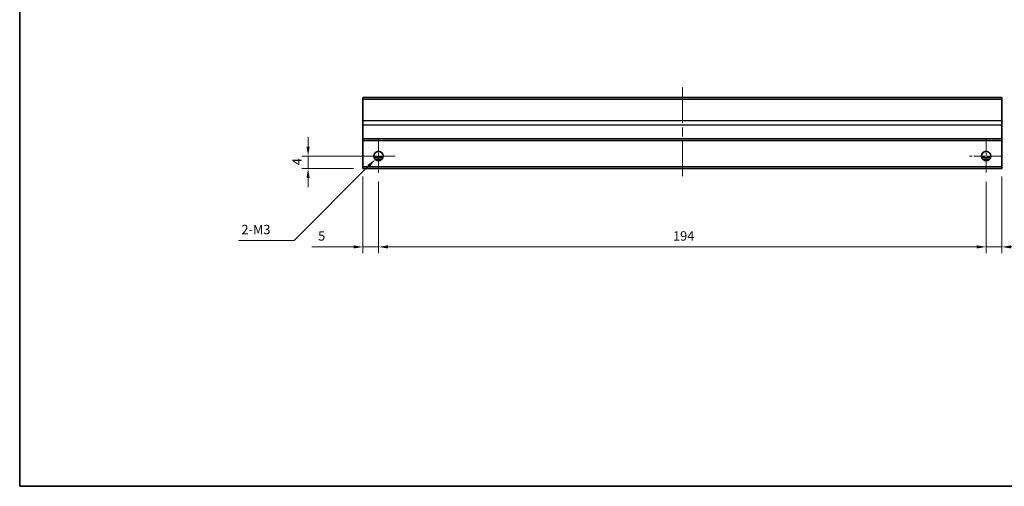
# Model space of a CAD drawing. Units: millimetres. Extents: x 29 to 4586, y 13 to 719.
# Drawn here: x 1809 to 2123, y 16 to 165 of the extents above; entities that cross this region are included whole.
import ezdxf

# ---------------------------------------------------------------- set-up
doc = ezdxf.new("R2010")
doc.units = ezdxf.units.MM
doc.header["$LTSCALE"] = 2
doc.linetypes.add('CHAIN', pattern=[0.3543, 0.2362, -0.0295, 0.0591, -0.0295])
doc.layers.get('Defpoints').update_dxf_attribs({"lineweight": 25})
for name, color, linetype, lineweight in [('Border (ISO)', 7, 'Continuous', 35), ('Dimension (ISO)', 7, 'Continuous', 18), ('Dimension (ISO) @ 1', 7, 'Continuous', 18), ('Visible (ISO)', 7, 'Continuous', 35), ('Visible Narrow (ISO)', 7, 'Continuous', 25)]:
    doc.layers.add(name, color=color, linetype=linetype, lineweight=lineweight)
doc.layers.add('Center Mark (ISO)', color=7, linetype='Continuous', lineweight=18, true_color=0x80ffff)
doc.layers.add('Centerline (ISO)', color=7, linetype='Continuous', lineweight=18, true_color=0x80ffff)
doc.styles.add('Note Text (TK)', font='txt')
doc.dimstyles.new('Default - Method 1b (TK)', dxfattribs={"dimscale": 2, "dimtxt": 2.5, "dimasz": 2.5, "dimexe": 1, "dimexo": 1.5, "dimgap": 1, "dimtad": 1, "dimtoh": 1, "dimrnd": 1e-08, "dimdsep": 46, "dimtxsty": 'Note Text (TK)', "dimcen": 0.09, "dimdle": 5, "dimclrd": 100, "dimclre": 100, "dimclrt": 7, "dimadec": 1, "dimazin": 1, "dimtfac": 1, "dimtmove": 0, "dimatfit": 3, "dimfxl": 0, "dimtolj": 1, "dimlwd": -1, "dimlwe": -1, "dimarcsym": 0})

# ---------------------------------------------------------------- blocks, each defined once
blk = doc.blocks.new('図面枠 tk図枠')
at = {"layer": 'Border (ISO)'}
for p, q in [((14.5, 289), (14.5, 8)), ((14.5, 8), (405.5, 8))]:
    blk.add_line(p, q, dxfattribs=at)
blk = doc.blocks.new('*D70')
at = {"layer": 'Defpoints', "color": 0, "transparency": 16777216}
for p in [(1900.6, 121.5), (1923.12, 121.5), (1918.12, 117.5)]:
    blk.add_point(p, dxfattribs=at)
at = {"layer": 'Dimension (ISO)', "color": 100, "transparency": 16777216}
for p, q in [((1900.6, 124.5), (1900.6, 127.5)), ((1920.12, 121.5), (1898.6, 121.5)), ((1900.6, 117.5), (1900.6, 121.5)), ((1915.12, 117.5), (1898.6, 117.5)), ((1900.6, 114.5), (1900.6, 111.5))]:
    blk.add_line(p, q, dxfattribs=at)
for points in [[(1900.1, 124.5), (1901.1, 124.5), (1900.6, 121.5)], [(1900.1, 114.5), (1901.1, 114.5), (1900.6, 117.5)]]:
    blk.add_solid(points, dxfattribs=at)
at = {"layer": 'Dimension (ISO)', "color": 7, "transparency": 16777216, "insert": (1897.1, 118.55), "char_height": 3, "attachment_point": 4, "rotation": 90, "style": 'Note Text (TK)'}
blk.add_mtext('\\A1;4', dxfattribs=at)
blk = doc.blocks.new('*D69')
at = {"layer": 'Defpoints', "color": 0, "transparency": 16777216}
for p in [(1918.12, 118), (1923.12, 116.25), (1923.12, 92.46)]:
    blk.add_point(p, dxfattribs=at)
at = {"layer": 'Dimension (ISO)', "color": 100, "transparency": 16777216}
for p, q in [((1918.12, 115), (1918.12, 90.46)), ((1923.12, 113.25), (1923.12, 90.46)), ((1915.12, 92.46), (1901.8, 92.46)), ((1923.12, 92.46), (1918.12, 92.46)), ((1926.12, 92.46), (1929.12, 92.46))]:
    blk.add_line(p, q, dxfattribs=at)
for points in [[(1915.12, 92.96), (1915.12, 91.96), (1918.12, 92.46)], [(1926.12, 92.96), (1926.12, 91.96), (1923.12, 92.46)]]:
    blk.add_solid(points, dxfattribs=at)
at = {"layer": 'Dimension (ISO)', "color": 7, "transparency": 16777216, "insert": (1903.8, 95.96), "char_height": 3, "attachment_point": 4, "style": 'Note Text (TK)'}
blk.add_mtext('\\A1;5', dxfattribs=at)
blk = doc.blocks.new('*D68')
at = {"layer": 'Defpoints', "color": 0, "transparency": 16777216}
for p in [(1923.12, 116.25), (2117.12, 116.25), (2117.12, 92.46)]:
    blk.add_point(p, dxfattribs=at)
at = {"layer": 'Dimension (ISO)', "color": 100, "transparency": 16777216}
for p, q in [((1923.12, 113.25), (1923.12, 90.46)), ((2117.12, 113.25), (2117.12, 90.46)), ((1926.12, 92.46), (2114.12, 92.46))]:
    blk.add_line(p, q, dxfattribs=at)
for points in [[(1926.12, 92.96), (1926.12, 91.96), (1923.12, 92.46)], [(2114.12, 92.96), (2114.12, 91.96), (2117.12, 92.46)]]:
    blk.add_solid(points, dxfattribs=at)
at = {"layer": 'Dimension (ISO)', "color": 7, "transparency": 16777216, "insert": (2017.14, 95.96), "char_height": 3, "attachment_point": 4, "style": 'Note Text (TK)'}
blk.add_mtext('\\A1;194', dxfattribs=at)
blk = doc.blocks.new('*D67')
at = {"layer": 'Defpoints', "color": 0, "transparency": 16777216}
for p in [(2122.12, 118), (2117.12, 116.25), (2122.12, 92.46)]:
    blk.add_point(p, dxfattribs=at)
at = {"layer": 'Dimension (ISO)', "color": 100, "transparency": 16777216}
for p, q in [((2117.12, 113.25), (2117.12, 90.46)), ((2122.12, 115), (2122.12, 90.46)), ((2114.12, 92.46), (2111.12, 92.46)), ((2117.12, 92.46), (2122.12, 92.46)), ((2125.12, 92.46), (2138.44, 92.46))]:
    blk.add_line(p, q, dxfattribs=at)
for points in [[(2114.12, 92.96), (2114.12, 91.96), (2117.12, 92.46)], [(2125.12, 92.96), (2125.12, 91.96), (2122.12, 92.46)]]:
    blk.add_solid(points, dxfattribs=at)
at = {"layer": 'Dimension (ISO)', "color": 7, "transparency": 16777216, "insert": (2134.7, 95.96), "char_height": 3, "attachment_point": 4, "style": 'Note Text (TK)'}
blk.add_mtext('\\A1;5', dxfattribs=at)
blk = doc.blocks.new('*D65')
at = {"layer": 'Defpoints', "color": 0, "transparency": 16777216}
for p in [(1922.06, 120.44), (1924.18, 122.56)]:
    blk.add_point(p, dxfattribs=at)
at = {"layer": 'Dimension (ISO)', "color": 100, "transparency": 16777216}
for p, q in [((1922.94, 121.5), (1923.3, 121.5)), ((1923.12, 121.32), (1923.12, 121.68)), ((1896.13, 94.51), (1919.94, 118.32)), ((1878.39, 94.51), (1896.13, 94.51))]:
    blk.add_line(p, q, dxfattribs=at)
blk.add_solid([(1919.58, 118.67), (1920.29, 117.96), (1922.06, 120.44)], dxfattribs=at)
at = {"layer": 'Dimension (ISO)', "color": 7, "transparency": 16777216, "insert": (1878.39, 98.01), "char_height": 3, "attachment_point": 4, "style": 'Note Text (TK)'}
blk.add_mtext('\\A1; 2-M3', dxfattribs=at)

msp = doc.modelspace()

# ---------------------------------------------------------------- linework, layer by layer
at = {"layer": 'Center Mark (ISO)', "linetype": 'CHAIN', "ltscale": 7.778352}
for p, q in [((1923.1173, 126.7476), (1923.1173, 116.2476)), ((2117.1173, 126.7476), (2117.1173, 116.2476)), ((1928.3673, 121.4976), (1917.8673, 121.4976)), ((2122.3673, 121.4976), (2111.8673, 121.4976))]:
    msp.add_line(p, q, dxfattribs=at)
at = {"layer": 'Centerline (ISO)', "linetype": 'CHAIN', "ltscale": 23.990969}
msp.add_line((2020.1173, 143.3618), (2020.1173, 113.7476), dxfattribs=at)
at = {"layer": 'Visible (ISO)'}
for p, q in [((1918.1173, 139.6118), (1918.1173, 140.1976)), ((2122.1173, 140.1976), (1918.1173, 140.1976)), ((1918.1173, 139.6118), (1918.1173, 132.7834)), ((2122.1173, 140.1976), (2122.1173, 139.6118)), ((2122.1173, 132.7834), (2122.1173, 139.6118)), ((1918.1173, 131.3691), (1918.1173, 132.7834)), ((2122.1173, 132.7834), (2122.1173, 131.3691)), ((1918.1173, 131.3691), (1918.1173, 126.9976)), ((2122.1173, 126.9976), (2122.1173, 131.3691)), ((1918.1173, 126.4976), (1918.1173, 126.9976)), ((1918.1173, 126.4976), (1918.1173, 117.9976)), ((2122.1173, 126.4976), (1918.1173, 126.4976)), ((2122.1173, 126.9976), (2122.1173, 126.4976)), ((2122.1173, 117.9976), (2122.1173, 126.4976)), ((1924.2353, 120.4976), (1921.9993, 120.4976)), ((2118.2353, 120.4976), (2115.9993, 120.4976)), ((1918.1173, 117.4976), (1918.1173, 117.9976)), ((2122.1173, 117.4976), (1918.1173, 117.4976)), ((2122.1173, 117.9976), (2122.1173, 117.4976))]:
    msp.add_line(p, q, dxfattribs=at)
for centre in [(1923.1173, 121.4976), (2117.1173, 121.4976)]:
    msp.add_circle(centre, 1.5, dxfattribs=at)
at = {"layer": 'Visible Narrow (ISO)'}
for p, q in [((1918.1173, 139.6118), (2122.1173, 139.6118)), ((2122.1173, 132.7834), (1918.1173, 132.7834)), ((2122.1173, 131.3691), (1918.1173, 131.3691)), ((2122.1173, 126.9976), (1918.1173, 126.9976)), ((1924.5315, 120.9976), (1921.7031, 120.9976)), ((2118.5315, 120.9976), (2115.7031, 120.9976)), ((2122.1173, 117.9976), (1918.1173, 117.9976))]:
    msp.add_line(p, q, dxfattribs=at)

# ---------------------------------------------------------------- block references
at = {"xscale": 1.5, "yscale": 1.5, "zscale": 1.5}
msp.add_blockref('図面枠 tk図枠', (1786.75, 4), dxfattribs=at)

# ---------------------------------------------------------------- dimensions: what is measured, and where the dimension line sits
at = {"layer": 'Dimension (ISO) @ 1', "color": 100, "true_color": 0x00ff3f}
for base, p1, p2, angle, override, picture, middle in [((1900.6036, 121.4976), (1918.1173, 117.4976), (1923.1173, 121.4976), 90, {"dimscale": 1, "dimtxt": 3, "dimasz": 3, "dimexe": 2, "dimexo": 3, "dimgap": 2, "dimtoh": 0, "dimdec": 2, "dimcen": 0.18, "dimtp": 0, "dimtm": 0, "dimtdec": 2, "dimtix": 0, "dimtofl": 1, "dimtmove": 0, "dimatfit": 1}, '*D70', (1900.6036, 119.4976)), ((1923.1173, 92.4598), (1918.1173, 117.9976), (1923.1173, 116.2476), 180, {"dimscale": 1, "dimtxt": 3, "dimasz": 3, "dimexe": 2, "dimexo": 3, "dimgap": 2, "dimtoh": 0, "dimdec": 2, "dimcen": 0.18, "dimtp": 0, "dimtm": 0, "dimtdec": 2, "dimtix": 0, "dimtofl": 1, "dimtmove": 0, "dimatfit": 1}, '*D69', (1904.6684, 92.4598)), ((2122.1173, 92.4598), (2117.1173, 116.2476), (2122.1173, 117.9976), 180, {"dimscale": 1, "dimtxt": 3, "dimasz": 3, "dimexe": 2, "dimexo": 3, "dimgap": 2, "dimtoh": 0, "dimdec": 2, "dimcen": 0.18, "dimtp": 0, "dimtm": 0, "dimtdec": 2, "dimtix": 0, "dimtofl": 1, "dimtmove": 0, "dimatfit": 1}, '*D67', (2135.5661, 92.4598)), ((2117.1173, 92.4598), (1923.1173, 116.2476), (2117.1173, 116.2476), 180, {"dimscale": 1, "dimtxt": 3, "dimasz": 3, "dimexe": 2, "dimexo": 3, "dimgap": 2, "dimtoh": 0, "dimdec": 2, "dimcen": 0.18, "dimtp": 0, "dimtm": 0, "dimtdec": 2, "dimtix": 0, "dimtofl": 0, "dimtmove": 0, "dimatfit": 1}, '*D68', (2020.1173, 92.4598))]:
    dim = msp.add_linear_dim(base=base, p1=p1, p2=p2, angle=angle, dimstyle='Default - Method 1b (TK)', override=override, dxfattribs=at)
    dim.commit()
    dim.dimension.update_dxf_attribs({"geometry": picture, "text_midpoint": middle, "dimtype": 128})
dim = msp.add_diameter_dim_2p(p1=(1924.1779, 122.5582), p2=(1922.0566, 120.4369), text=' 2-M3', dimstyle='Default - Method 1b (TK)', override={"dimscale": 1, "dimtxt": 3, "dimasz": 3, "dimexe": 2, "dimexo": 3, "dimgap": 2, "dimtih": 1, "dimdec": 2, "dimlfac": 1, "dimcen": 0.18, "dimtp": 0, "dimtm": 0, "dimtdec": 2, "dimtix": 0, "dimtofl": 0, "dimtmove": 0, "dimatfit": 3}, dxfattribs=at)
dim.commit()
dim.dimension.update_dxf_attribs({"geometry": '*D65', "text_midpoint": (1883.8345, 94.5087), "dimtype": 131})

doc.saveas('drawing.dxf')
